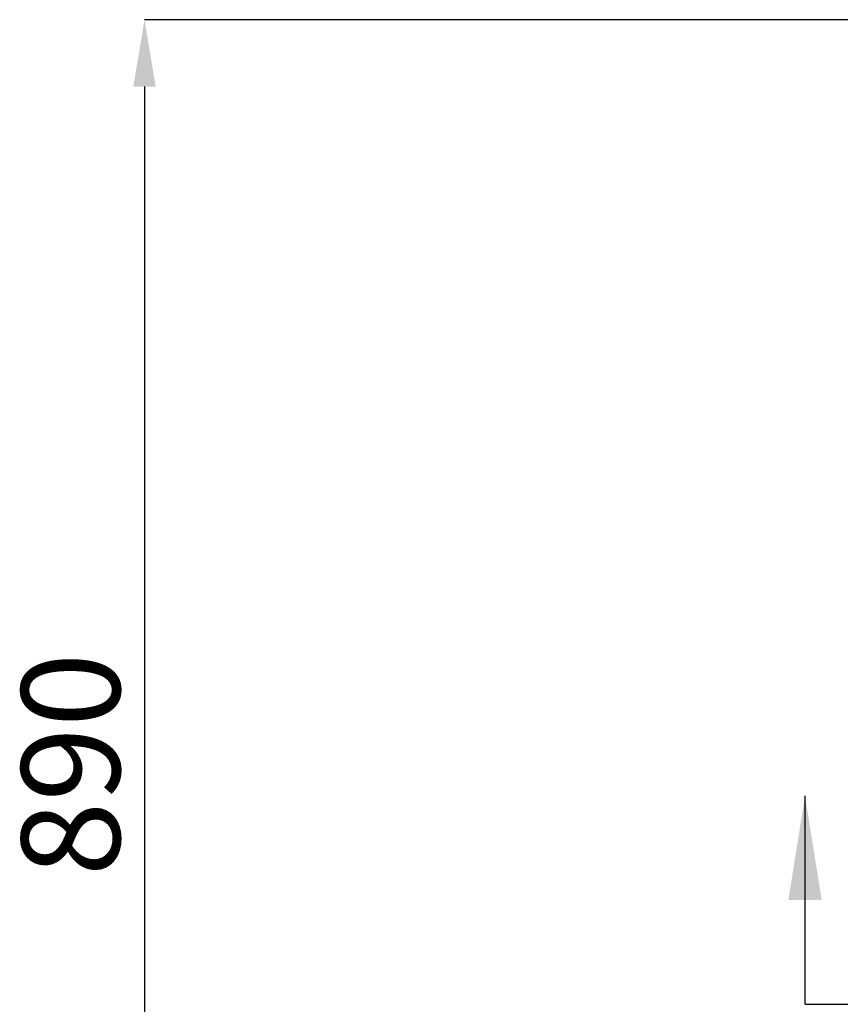
# Model space of a CAD drawing. Units: millimetres. Extents: x 70 to 798, y 108 to 544.
# Drawn here: x 70 to 120, y 449 to 509 of the extents above; entities that cross this region are included whole.
import ezdxf

# ---------------------------------------------------------------- set-up
doc = ezdxf.new("R2010")
doc.units = ezdxf.units.MM
doc.header["$PDSIZE"] = -1
doc.linetypes.add('CENTER', pattern=[10.16, 6.35, -1.27, 1.27, -1.27])
doc.layers.add('10', color=7, linetype='Continuous')
doc.styles.add('SLDTEXTSTYLE5', font='TXT', dxfattribs={"width": 0.75})
doc.dimstyles.new('SLDDIMSTYLE0', dxfattribs={"dimtxt": 6, "dimasz": 4.08, "dimexe": 0, "dimexo": 0.0625, "dimgap": 1.5, "dimtad": 2, "dimdec": 0, "dimlfac": 7.5, "dimrnd": 1e-09, "dimzin": 12, "dimdsep": 46, "dimtxsty": 'SLDTEXTSTYLE5', "dimsah": 1, "dimcen": 0.09, "dimadec": 0, "dimazin": 3, "dimtfac": 1, "dimtdec": 0, "dimtofl": 0, "dimtmove": 0, "dimatfit": 3, "dimfxl": 1, "dimfrac": 2, "dimtolj": 1, "dimtzin": 12, "dimarcsym": 0})
doc.dimstyles.new('SLDDIMSTYLE1', dxfattribs={"dimtxt": 6, "dimasz": 4.08, "dimexe": 0, "dimexo": 0.0625, "dimgap": 1.5, "dimtad": 2, "dimdec": 0, "dimlfac": 7.5, "dimrnd": 1e-09, "dimzin": 12, "dimdsep": 46, "dimtxsty": 'SLDTEXTSTYLE5', "dimsah": 1, "dimcen": 0.09, "dimadec": 0, "dimazin": 3, "dimtfac": 1, "dimtdec": 0, "dimtmove": 0, "dimatfit": 0, "dimfxl": 1, "dimfrac": 2, "dimtolj": 1, "dimtzin": 12, "dimarcsym": 0})

# ---------------------------------------------------------------- blocks, each defined once
blk = doc.blocks.new('_D_1')
at = {"layer": '10', "color": 0, "lineweight": -2, "transparency": 16777216}
for p, q in [((234.7, 509.175), (77.882, 509.175)), ((77.882, 505.095), (77.882, 393.255)), ((234.7, 389.175), (77.882, 389.175))]:
    blk.add_line(p, q, dxfattribs=at)
at = {"layer": '10', "color": 0, "transparency": 16777216}
for points in [[(77.202, 505.095), (78.562, 505.095), (77.882, 509.175)], [(77.202, 393.255), (78.562, 393.255), (77.882, 389.175)]]:
    blk.add_solid(points, dxfattribs=at)
at = {"layer": 'Defpoints', "color": 0, "transparency": 16777216}
for p in [(234.762, 509.175), (77.882, 389.175), (234.762, 389.175)]:
    blk.add_point(p, dxfattribs=at)
at = {"layer": '10', "color": 0, "transparency": 16777216, "insert": (70.382, 463.792), "char_height": 6, "attachment_point": 2, "rotation": 90, "style": 'SLDTEXTSTYLE5'}
blk.add_mtext('\\A1;890', dxfattribs=at)
blk = doc.blocks.new('_D_2')
at = {"layer": '10', "transparency": 16777216}
for p, q in [((121.434, 449.782), (121.141, 434.389)), ((124.767, 449.718), (124.473, 434.325)), ((121.179, 436.388), (110.354, 436.595)), ((124.512, 436.325), (121.179, 436.388)), ((124.512, 436.325), (130.86, 436.203))]:
    blk.add_line(p, q, dxfattribs=at)
for points in [[(121.179, 436.388), (117.109, 436.974), (117.09, 435.958)], [(124.512, 436.325), (128.581, 435.739), (128.601, 436.755)]]:
    blk.add_solid(points, dxfattribs=at)
at = {"layer": '10', "transparency": 16777216, "insert": (110.502, 444.328), "char_height": 6, "attachment_point": 1, "rotation": 358.90653, "style": 'SLDTEXTSTYLE5'}
blk.add_mtext('25', dxfattribs=at)

msp = doc.modelspace()

# ---------------------------------------------------------------- linework, layer by layer
at = {"color": 7, "linetype": 'Continuous', "lineweight": 30}
msp.add_line((118.144, 449.175), (118.144, 461.875), dxfattribs=at)
at = {"color": 7, "linetype": 'CENTER', "lineweight": 30}
msp.add_line((118.144, 449.175), (124.494, 449.175), dxfattribs=at)
at = {"color": 7, "linetype": 'Continuous', "lineweight": 30}
msp.add_solid([(118.144, 461.875), (117.128, 455.525), (119.16, 455.525)], dxfattribs=at)

# ---------------------------------------------------------------- dimensions: what is measured, and where the dimension line sits
at = {"layer": '10'}
dim = msp.add_linear_dim(base=(77.882, 389.175), p1=(234.762, 509.175), p2=(234.762, 389.175), angle=90, text='890', dimstyle='SLDDIMSTYLE0', dxfattribs=at)
dim.commit()
dim.dimension.update_dxf_attribs({"geometry": '_D_1', "text_midpoint": (77.882, 463.792), "dimtype": 160})
dim = msp.add_linear_dim(base=(121.27, 441.15), p1=(124.767, 449.718), p2=(121.434, 449.782), angle=358.90653, dimstyle='SLDDIMSTYLE1', dxfattribs=at)
dim.commit()
dim.dimension.update_dxf_attribs({"geometry": '_D_2', "text_midpoint": (114.886, 441.272), "dimtype": 160})

doc.saveas('drawing.dxf')
